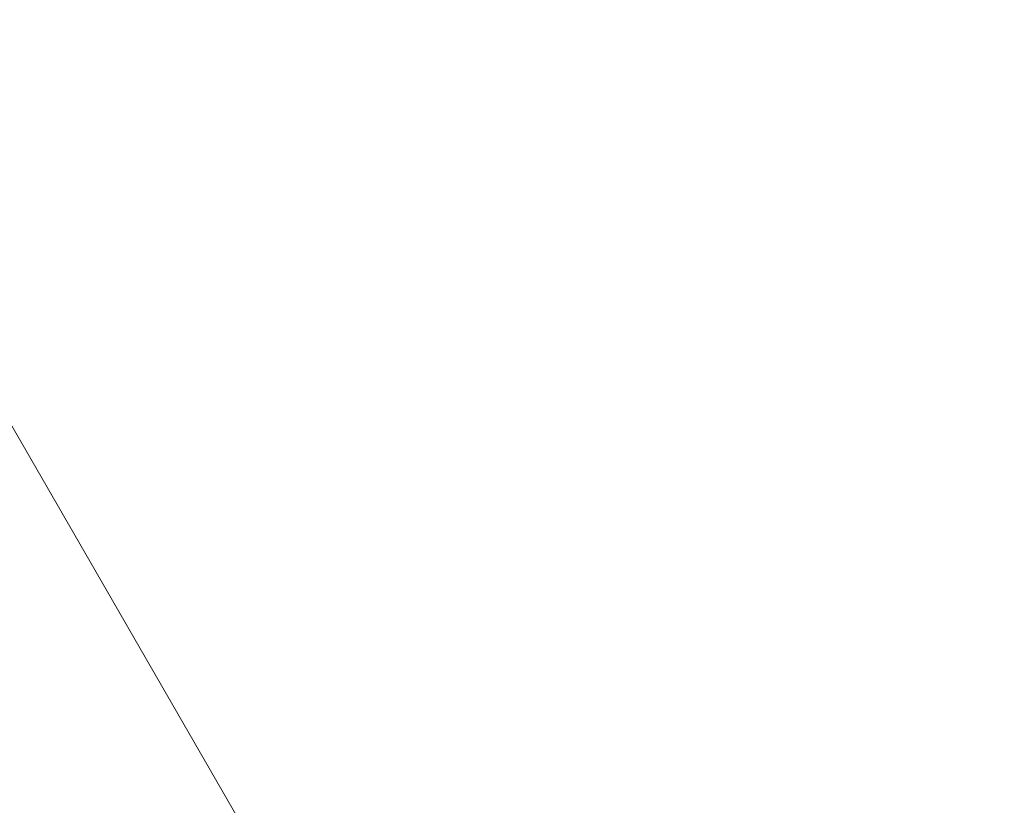
# Model space of a CAD drawing. Units: millimetres. Extents: x 5.3 to 15.6, y 5.9 to 16.4.
# Drawn here: x 9.7 to 9.9, y 11.6 to 11.8 of the extents above; entities that cross this region are included whole.
import ezdxf

# ---------------------------------------------------------------- set-up
doc = ezdxf.new("R2010")
doc.units = ezdxf.units.MM
doc.styles.add('SLDTEXTSTYLE0', font='TXT', dxfattribs={"width": 0.75})
doc.dimstyles.new('SLDDIMSTYLE2', dxfattribs={"dimtxt": 0.15875, "dimasz": 0.08, "dimexe": 0, "dimexo": 0.0625, "dimgap": 0.039688, "dimtad": 2, "dimdec": 0, "dimlfac": 100, "dimrnd": 1e-09, "dimzin": 12, "dimdsep": 46, "dimtxsty": 'SLDTEXTSTYLE0', "dimblk1": 'DOT', "dimblk2": 'DOT', "dimsah": 1, "dimcen": 0.09, "dimse1": 1, "dimse2": 1, "dimadec": 0, "dimazin": 3, "dimtfac": 1, "dimtdec": 0, "dimtofl": 0, "dimtmove": 0, "dimatfit": 3, "dimldrblk": 'DOT', "dimfxl": 0, "dimfrac": 2, "dimtolj": 1, "dimtzin": 12, "dimarcsym": 0})

# ---------------------------------------------------------------- blocks, each defined once
blk = doc.blocks.new('_DOT')
at = {"color": 0, "linetype": 'ByBlock', "lineweight": -2}
blk.add_line((-0.5, 0), (-1, 0), dxfattribs=at)
at = {"color": 0, "linetype": 'ByBlock', "const_width": 0.5}
blk.add_lwpolyline([(-0.25, 0, 1), (0.25, 0, 1)], format="xyb", close=True, dxfattribs=at)
blk = doc.blocks.new('_D_4')
at = {"color": 7, "linetype": 'Continuous', "lineweight": 0}
blk.add_line((5.51621, 7.93538), (5.51621, 14.68466), dxfattribs=at)
at = {"color": 7, "linetype": 'Continuous', "lineweight": 0, "xscale": 0.08, "yscale": 0.08}
for p, rotation in [((5.51621, 14.68466), 90.0000000000004), ((5.51621, 7.93538), 270.0000000000004)]:
    blk.add_blockref('_DOT', p, dxfattribs=dict(at, rotation=rotation))
at = {"color": 7, "linetype": 'Continuous', "lineweight": 0, "insert": (5.31157, 11.13407), "char_height": 0.15875, "attachment_point": 1, "rotation": 90, "style": 'SLDTEXTSTYLE0'}
blk.add_mtext('675', dxfattribs=at)
blk = doc.blocks.new('_D_5')
at = {"color": 7, "linetype": 'Continuous', "lineweight": 0}
blk.add_line((13.46346, 16.2332), (7.22577, 16.2332), dxfattribs=at)
at = {"color": 7, "linetype": 'Continuous', "lineweight": 0, "xscale": 0.08, "yscale": 0.08, "rotation": 180.0000000000004}
blk.add_blockref('_DOT', (7.22577, 16.2332), dxfattribs=at)
at = {"color": 7, "linetype": 'Continuous', "lineweight": 0, "xscale": 0.08, "yscale": 0.08}
blk.add_blockref('_DOT', (13.46346, 16.2332), dxfattribs=at)
at = {"color": 7, "linetype": 'Continuous', "lineweight": 0, "insert": (10.16867, 16.43784), "char_height": 0.15875, "attachment_point": 1, "style": 'SLDTEXTSTYLE0'}
blk.add_mtext('624', dxfattribs=at)

msp = doc.modelspace()

# ---------------------------------------------------------------- linework, layer by layer
at = {"color": 7, "linetype": 'Continuous', "lineweight": 15}
msp.add_line((9.73467, 11.61909), (9.47274, 12.07278), dxfattribs=at)

# ---------------------------------------------------------------- dimensions: what is measured, and where the dimension line sits
at = {"color": 7, "linetype": 'Continuous', "lineweight": 0}
dim = msp.add_linear_dim(base=(7.22577, 16.2332), p1=(13.46346, 9.86964), p2=(7.22577, 8.8935), dimstyle='SLDDIMSTYLE2', dxfattribs=at)
dim.commit()
dim.dimension.update_dxf_attribs({"geometry": '_D_5', "text_midpoint": (10.34461, 16.2332), "dimtype": 160})
dim = msp.add_linear_dim(base=(5.51621, 7.93538), p1=(9.82166, 14.68466), p2=(10.05099, 7.93538), angle=90, dimstyle='SLDDIMSTYLE2', dxfattribs=at)
dim.commit()
dim.dimension.update_dxf_attribs({"geometry": '_D_4', "text_midpoint": (5.51621, 11.31002), "dimtype": 160})

doc.saveas('drawing.dxf')
